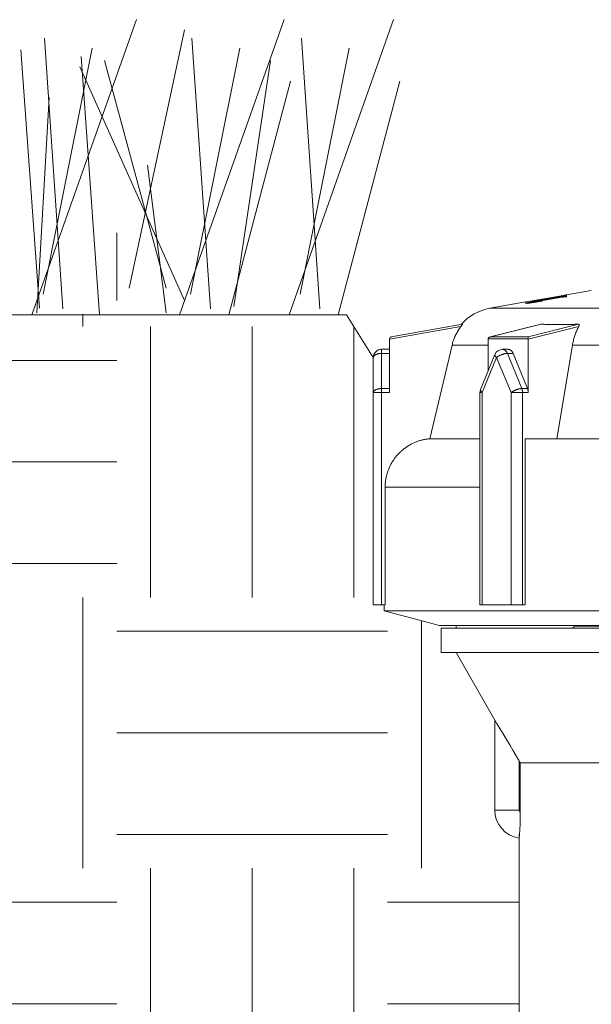
# Model space of a CAD drawing. Extents: x 0 to 684, y 0 to 280.
# Drawn here: x 25 to 31, y 216 to 227 of the extents above; entities that cross this region are included whole.
import ezdxf

# ---------------------------------------------------------------- set-up
doc = ezdxf.new("R2010")
doc.units = 0
doc.header["$LTSCALE"] = 10
doc.header["$MEASUREMENT"] = 0
doc.layers.get('0').update_dxf_attribs({"linetype": 'CONTINUOUS'})
doc.layers.add('8', color=7, linetype='CONTINUOUS')
doc.layers.add('CADdetails-1-FINE', color=1, linetype='CONTINUOUS')

msp = doc.modelspace()

# ---------------------------------------------------------------- hatches: boundary and pattern name
at = {"lineweight": 15, "ltscale": 2, "true_color": 0x939598}
h = msp.add_hatch(dxfattribs=at)
h.set_pattern_fill('EARTH', color=252, scale=12.5)
h.set_pattern_definition([(0, (116.6085, 8.422), (3.125, 3.125), [3.125, -3.125]), (0, (116.6085, 9.594), (3.125, 3.125), [3.125, -3.125]), (0, (116.6085, 10.766), (3.125, 3.125), [3.125, -3.125]), (90, (116.9992, 11.1565), (-3.125, 3.125), [3.125, -3.125]), (90, (118.171, 11.1565), (-3.125, 3.125), [3.125, -3.125]), (90, (119.343, 11.1565), (-3.125, 3.125), [3.125, -3.125])])
edge = h.paths.add_edge_path()
edge.add_line((30.348, 219.117), (29.903, 219.899))
edge.add_line((29.903, 219.899), (29.729, 219.899))
edge.add_line((29.729, 219.899), (29.729, 220.18))
edge.add_line((29.729, 220.18), (29.708, 220.208))
edge.add_line((29.708, 220.208), (29.071, 220.379))
edge.add_line((29.071, 220.379), (28.946, 220.449))
edge.add_line((28.946, 220.449), (28.946, 223.302))
edge.add_line((28.946, 223.302), (28.637, 223.793))
edge.add_line((28.637, 223.793), (19.955, 223.818))
edge.add_spline(control_points=[(19.955, 223.818), (18.722, 222.52), (19.027, 220.448), (20.613, 218.62), (24.089, 216.305), (23.875, 212.161), (26.625, 210.036), (28.864, 209.809), (30.63, 209.454)], knot_values=[0, 0, 0, 0, 1, 2, 3, 4, 5, 5.803956, 5.803956, 5.803956, 5.803956], degree=3, periodic=0)
edge.add_line((30.63, 209.454), (30.629, 217.756))
edge.add_line((30.629, 217.756), (30.563, 217.762))
edge.add_line((30.563, 217.762), (30.487, 217.795))
edge.add_line((30.487, 217.795), (30.417, 217.858))
edge.add_line((30.417, 217.858), (30.372, 217.934))
edge.add_line((30.372, 217.934), (30.348, 218.081))
edge.add_line((30.348, 218.081), (30.348, 219.117))

# ---------------------------------------------------------------- linework, layer by layer
at = {"color": 7, "lineweight": 15}
for p, q in [((31.074, 224.006), (30.823, 223.962)), ((30.947, 223.968), (31.121, 223.998)), ((31.026, 223.996), (31.096, 224.008)), ((31.032, 223.988), (31.115, 224.003)), ((31.08, 224.003), (31.048, 223.997)), ((31.108, 224.009), (31.08, 224.003)), ((31.096, 224.008), (31.123, 224.013)), ((31.132, 224.014), (31.108, 224.009)), ((31.115, 224.003), (31.131, 224.006)), ((31.115, 224.003), (31.115, 223.997)), ((31.123, 224.013), (31.136, 224.016)), ((31.152, 224.018), (31.132, 224.014)), ((31.157, 224.011), (31.157, 224.011)), ((31.157, 224.011), (31.157, 224.002)), ((31.157, 224.002), (31.157, 224.002)), ((31.157, 224.001), (31.157, 224.001)), ((31.169, 224.014), (31.167, 224.014)), ((31.176, 224.023), (31.175, 224.023)), ((31.176, 224.025), (31.461, 224.075)), ((31.176, 224.025), (31.176, 224.025)), ((31.176, 224.015), (31.176, 224.004)), ((31.176, 224.015), (31.176, 224.015)), ((31.176, 224.004), (31.176, 224.004)), ((30.291, 223.869), (30.707, 223.942)), ((30.707, 223.92), (30.89, 223.951)), ((30.707, 223.937), (30.748, 223.944)), ((30.708, 223.941), (30.707, 223.941)), ((30.707, 223.937), (30.707, 223.92)), ((30.718, 223.942), (30.713, 223.941)), ((30.731, 223.936), (31.032, 223.988)), ((30.731, 223.931), (30.947, 223.968)), ((30.731, 223.937), (30.731, 223.937)), ((30.731, 223.936), (30.731, 223.924)), ((30.731, 223.931), (30.731, 223.93)), ((30.751, 223.947), (30.732, 223.944)), ((30.775, 223.95), (30.751, 223.947)), ((30.823, 223.962), (30.759, 223.951)), ((30.759, 223.949), (30.8, 223.956)), ((30.77, 223.946), (30.76, 223.944)), ((30.782, 223.949), (30.77, 223.946)), ((30.818, 223.957), (30.775, 223.95)), ((30.796, 223.951), (30.782, 223.949)), ((30.817, 223.955), (30.796, 223.951)), ((30.8, 223.956), (30.937, 223.98)), ((30.81, 223.939), (30.825, 223.941)), ((30.848, 223.961), (30.817, 223.955)), ((30.825, 223.941), (30.84, 223.944)), ((30.829, 223.958), (30.89, 223.969)), ((30.84, 223.944), (30.892, 223.953)), ((30.848, 223.961), (30.89, 223.968)), ((30.89, 223.968), (30.892, 223.968)), ((30.899, 223.97), (30.899, 223.97)), ((30.899, 223.97), (30.899, 223.97)), ((30.899, 223.953), (30.899, 223.953)), ((30.899, 223.953), (30.899, 223.953)), ((30.924, 223.974), (30.91, 223.972)), ((30.951, 223.979), (30.924, 223.974)), ((30.937, 223.98), (31.026, 223.996)), ((30.937, 223.98), (30.937, 223.977)), ((30.982, 223.985), (30.951, 223.979)), ((31.015, 223.991), (30.982, 223.985)), ((31.048, 223.997), (31.015, 223.991)), ((30.291, 223.869), (37.319, 223.869)), ((29.956, 223.658), (29.134, 223.513)), ((29.977, 223.685), (29.153, 223.54)), ((29.977, 223.685), (29.977, 223.685)), ((30.295, 223.539), (30.88, 223.685)), ((30.3, 223.54), (30.883, 223.685)), ((31.314, 223.685), (30.731, 223.54)), ((31.316, 223.658), (30.734, 223.513)), ((31.317, 223.661), (31.304, 223.636)), ((29.134, 222.896), (29.134, 223.517)), ((29.599, 222.364), (29.855, 223.444)), ((30.27, 223.444), (29.855, 223.444)), ((30.27, 223.517), (30.734, 223.517)), ((30.27, 223.144), (30.27, 223.513)), ((30.3, 223.54), (30.731, 223.54)), ((30.734, 223.513), (30.734, 222.896)), ((31.063, 222.364), (31.244, 223.444)), ((33.477, 223.444), (31.244, 223.444)), ((29.04, 223.396), (29.04, 220.449)), ((29.134, 223.396), (29.04, 223.396)), ((29.04, 223.349), (29.134, 223.349)), ((30.183, 222.931), (30.349, 223.337)), ((30.502, 223.396), (30.436, 223.396)), ((30.493, 223.349), (30.659, 222.943)), ((30.493, 223.349), (30.559, 223.349)), ((30.559, 223.349), (30.725, 222.943)), ((28.946, 223.302), (28.946, 220.449)), ((30.204, 222.896), (30.369, 223.302)), ((30.369, 223.302), (30.535, 222.896)), ((28.946, 222.896), (29.134, 222.896)), ((29.04, 222.943), (29.134, 222.943)), ((30.176, 220.449), (30.176, 222.896)), ((30.176, 222.896), (30.204, 222.896)), ((30.183, 222.931), (30.183, 222.931)), ((30.204, 220.449), (30.204, 222.896)), ((30.535, 222.896), (30.535, 220.449)), ((30.535, 222.896), (30.734, 222.896)), ((30.659, 222.943), (30.725, 222.943)), ((30.668, 222.896), (30.668, 220.449)), ((30.176, 222.364), (29.599, 222.364)), ((30.697, 220.449), (30.697, 222.364)), ((33.477, 222.364), (30.697, 222.364)), ((29.082, 220.449), (29.082, 221.804)), ((30.176, 221.804), (29.082, 221.804)), ((29.082, 220.449), (28.946, 220.449)), ((29.071, 220.379), (29.071, 220.449)), ((29.708, 220.208), (29.071, 220.379)), ((29.071, 220.379), (38.54, 220.379)), ((30.697, 220.449), (30.176, 220.449)), ((29.708, 220.208), (37.902, 220.208)), ((29.729, 220.18), (29.729, 219.899)), ((29.729, 220.18), (37.881, 220.18)), ((29.903, 220.208), (29.903, 220.18)), ((31.249, 220.18), (31.258, 220.194)), ((31.57, 220.2), (31.258, 220.194)), ((29.729, 219.899), (37.881, 219.899)), ((29.903, 219.899), (30.348, 219.117)), ((30.348, 218.081), (30.348, 219.117)), ((30.369, 219.083), (30.348, 219.117)), ((30.443, 218.962), (30.369, 219.083)), ((30.484, 218.894), (30.443, 218.962)), ((30.524, 218.827), (30.484, 218.894)), ((30.557, 218.77), (30.524, 218.827)), ((30.593, 218.708), (30.557, 218.77)), ((30.629, 218.645), (30.629, 218.081)), ((30.642, 218.027), (30.642, 218.624)), ((30.642, 218.624), (33.524, 218.624)), ((30.629, 218.081), (30.348, 218.081)), ((30.641, 217.994), (30.642, 218.011)), ((30.641, 217.979), (30.641, 217.994)), ((30.641, 217.963), (30.641, 217.979)), ((30.642, 218.011), (30.642, 218.027)), ((30.636, 217.855), (30.638, 217.876)), ((30.638, 217.876), (30.639, 217.897)), ((30.639, 217.916), (30.64, 217.933)), ((30.639, 217.897), (30.639, 217.916)), ((30.64, 217.949), (30.641, 217.963)), ((30.64, 217.933), (30.64, 217.949)), ((30.629, 217.756), (30.63, 217.768)), ((30.63, 217.768), (30.632, 217.784)), ((30.632, 217.784), (30.633, 217.802)), ((30.633, 217.802), (30.634, 217.818)), ((30.634, 217.818), (30.635, 217.835)), ((30.635, 217.835), (30.636, 217.855))]:
    msp.add_line(p, q, dxfattribs=at)
for points in [[(31.123, 224.015), (31.114, 224.013), (31.074, 224.006)], [(31.314, 223.685), (31.315, 223.685), (31.317, 223.684), (31.318, 223.684), (31.319, 223.683), (31.32, 223.681), (31.321, 223.68)], [(30.276, 223.529), (30.274, 223.525), (30.272, 223.521), (30.27, 223.517)], [(30.3, 223.54), (30.296, 223.539), (30.295, 223.539)], [(30.349, 223.337), (30.348, 223.335), (30.348, 223.331), (30.349, 223.327)], [(28.949, 223.312), (28.947, 223.307), (28.946, 223.302)], [(28.948, 222.906), (28.947, 222.901), (28.946, 222.896)], [(30.183, 222.931), (30.182, 222.927), (30.183, 222.924)]]:
    msp.add_lwpolyline(points, dxfattribs=at)
for centre, radius, start, end in [((30.388, 223.315), 0.563, 100.0001, 139.2224), ((29.157, 223.517), 0.0234, 99.9974, 180), ((29.04, 223.302), 0.0938, 90, 180), ((30.436, 223.302), 0.0938, 90, 157.7836), ((30.27, 222.896), 0.0938, 157.7874, 180), ((30.676, 218.081), 0.328, 180, 261.7868), ((30.676, 218.081), 0.0469, 180, 222.7955)]:
    msp.add_arc(centre, radius, start, end, dxfattribs=at)
msp.add_ellipse((30.802, 223.95), major_axis=(0.0712, 0.0128), ratio=0.036433, start_param=2.201416, end_param=3.076085, dxfattribs=at)
for points, knots in [([(31.157, 224.002), (31.156, 224.002), (31.155, 224.002), (31.154, 224.002), (31.151, 224.002), (31.148, 224.002), (31.145, 224.001), (31.141, 224.001), (31.136, 224), (31.131, 223.999), (31.126, 223.999), (31.122, 223.998), (31.121, 223.998)], [0.00022434, 0.00022434, 0.00022434, 0.00022434, 0.00080526, 0.00175798, 0.00306945, 0.0047206, 0.00668352, 0.00893171, 0.0114268, 0.01413453, 0.01701656, 0.02002106, 0.02002106, 0.02002106, 0.02002106]), ([(31.131, 224.006), (31.133, 224.006), (31.136, 224.006), (31.141, 224.007), (31.145, 224.008), (31.147, 224.009), (31.149, 224.009)], [0, 0, 0, 0, 0.002729922, 0.005247995, 0.00752201, 0.009517243, 0.009517243, 0.009517243, 0.009517243]), ([(31.136, 224.016), (31.138, 224.016), (31.141, 224.017), (31.144, 224.018), (31.147, 224.018), (31.147, 224.018), (31.148, 224.019)], [0, 0, 0, 0, 0.002772624, 0.004702573, 0.005878625, 0.006309393, 0.006309393, 0.006309393, 0.006309393]), ([(31.149, 224.009), (31.15, 224.009), (31.151, 224.01), (31.154, 224.01), (31.155, 224.011), (31.156, 224.011), (31.157, 224.011)], [0, 0, 0, 0, 0.001682019, 0.003021909, 0.003999892, 0.004604908, 0.004604908, 0.004604908, 0.004604908]), ([(31.165, 224.021), (31.163, 224.02), (31.159, 224.019), (31.154, 224.018), (31.152, 224.018)], [0, 0, 0, 0, 0.00345149, 0.007646873, 0.007646873, 0.007646873, 0.007646873]), ([(31.162, 224.013), (31.161, 224.013), (31.16, 224.013), (31.159, 224.013), (31.158, 224.012), (31.158, 224.012), (31.157, 224.012)], [0, 0, 0, 0, 0.000884201, 0.001620963, 0.002174456, 0.002522658, 0.002522658, 0.002522658, 0.002522658]), ([(31.157, 224.001), (31.158, 224.001), (31.158, 224.001), (31.159, 224.001), (31.16, 224.001), (31.162, 224.001), (31.164, 224.002), (31.166, 224.002), (31.168, 224.002), (31.169, 224.003)], [0.000118294, 0.000118294, 0.000118294, 0.000118294, 0.000456152, 0.000998697, 0.001719292, 0.002588243, 0.003560625, 0.004596677, 0.006692959, 0.006692959, 0.006692959, 0.006692959]), ([(31.159, 224.021), (31.161, 224.022), (31.165, 224.022), (31.169, 224.023), (31.17, 224.023)], [0, 0, 0, 0, 0.003353639, 0.005938535, 0.005938535, 0.005938535, 0.005938535]), ([(31.167, 224.014), (31.166, 224.014), (31.164, 224.014), (31.162, 224.013), (31.162, 224.013)], [0, 0, 0, 0, 0.002100107, 0.003086543, 0.003086543, 0.003086543, 0.003086543]), ([(31.175, 224.023), (31.175, 224.023), (31.173, 224.022), (31.17, 224.022), (31.167, 224.021), (31.165, 224.021)], [0.000288142, 0.000288142, 0.000288142, 0.000288142, 0.001355456, 0.003220212, 0.005885552, 0.005885552, 0.005885552, 0.005885552]), ([(31.176, 224.015), (31.175, 224.015), (31.175, 224.015), (31.174, 224.015), (31.172, 224.015), (31.17, 224.015), (31.169, 224.014)], [0.000115312, 0.000115312, 0.000115312, 0.000115312, 0.00045137, 0.000992742, 0.001712642, 0.00355513, 0.00355513, 0.00355513, 0.00355513]), ([(31.169, 224.003), (31.17, 224.003), (31.171, 224.003), (31.173, 224.003), (31.174, 224.004), (31.175, 224.004), (31.175, 224.004), (31.176, 224.004)], [0, 0, 0, 0, 0.000984868, 0.001870105, 0.002606521, 0.003160363, 0.003509786, 0.003509786, 0.003509786, 0.003509786]), ([(30.713, 223.941), (30.712, 223.941), (30.71, 223.941), (30.708, 223.941), (30.708, 223.941)], [0, 0, 0, 0, 0.001845103, 0.002891639, 0.002891639, 0.002891639, 0.002891639]), ([(30.718, 223.944), (30.72, 223.944), (30.723, 223.945), (30.726, 223.945), (30.728, 223.946)], [0, 0, 0, 0, 0.003519327, 0.00547006, 0.00547006, 0.00547006, 0.00547006]), ([(30.732, 223.944), (30.729, 223.944), (30.725, 223.943), (30.72, 223.942), (30.718, 223.942)], [0, 0, 0, 0, 0.004221108, 0.007700596, 0.007700596, 0.007700596, 0.007700596]), ([(30.731, 223.93), (30.731, 223.93), (30.732, 223.93), (30.733, 223.93), (30.735, 223.93), (30.737, 223.93), (30.74, 223.93), (30.743, 223.93), (30.746, 223.931), (30.751, 223.931), (30.755, 223.932), (30.76, 223.932), (30.765, 223.933), (30.771, 223.933), (30.779, 223.934), (30.785, 223.935), (30.789, 223.936)], [0.00020503, 0.00020503, 0.00020503, 0.00020503, 0.00062766, 0.0013111, 0.00226115, 0.00347572, 0.00495089, 0.00668003, 0.00865609, 0.01086859, 0.01331034, 0.01596918, 0.01883205, 0.02188612, 0.02511922, 0.03206751, 0.03206751, 0.03206751, 0.03206751]), ([(30.789, 223.936), (30.791, 223.936), (30.798, 223.937), (30.805, 223.938), (30.81, 223.939)], [0, 0, 0, 0, 0.00368514, 0.01141262, 0.01141262, 0.01141262, 0.01141262]), ([(30.899, 223.97), (30.899, 223.97), (30.899, 223.97), (30.898, 223.97), (30.897, 223.97), (30.895, 223.969), (30.894, 223.969), (30.892, 223.969), (30.891, 223.969), (30.89, 223.969)], [0.000027357, 0.000027357, 0.000027357, 0.000027357, 0.000240853, 0.000657676, 0.001267979, 0.002053213, 0.002988268, 0.004030538, 0.005140111, 0.005140111, 0.005140111, 0.005140111]), ([(30.89, 223.951), (30.891, 223.952), (30.893, 223.952), (30.895, 223.952), (30.897, 223.953), (30.898, 223.953), (30.899, 223.953), (30.899, 223.953), (30.899, 223.953)], [0, 0, 0, 0, 0.002154172, 0.003095196, 0.003892263, 0.004520013, 0.0049509, 0.005176374, 0.005176374, 0.005176374, 0.005176374]), ([(30.892, 223.968), (30.893, 223.969), (30.895, 223.969), (30.897, 223.969), (30.898, 223.97), (30.899, 223.97), (30.899, 223.97), (30.899, 223.97)], [0, 0, 0, 0, 0.001987412, 0.002781945, 0.003400725, 0.003829497, 0.004046514, 0.004046514, 0.004046514, 0.004046514]), ([(30.899, 223.953), (30.899, 223.953), (30.899, 223.953), (30.898, 223.953), (30.897, 223.953), (30.895, 223.953), (30.894, 223.953), (30.893, 223.953), (30.892, 223.953)], [0.0000361, 0.0000361, 0.0000361, 0.0000361, 0.00024747, 0.000664657, 0.001271993, 0.002054594, 0.002984976, 0.004024904, 0.004024904, 0.004024904, 0.004024904]), ([(29.855, 223.444), (29.857, 223.453), (29.861, 223.47), (29.869, 223.495), (29.878, 223.52), (29.888, 223.544), (29.9, 223.568), (29.912, 223.592), (29.926, 223.614), (29.94, 223.636), (29.951, 223.651), (29.956, 223.658)], [0, 0, 0, 0, 0.0142819, 0.0285407, 0.0428076, 0.057163, 0.0715908, 0.0859667, 0.1002751, 0.1145977, 0.1289658, 0.1289658, 0.1289658, 0.1289658]), ([(29.963, 223.666), (29.961, 223.664), (29.959, 223.661), (29.957, 223.659), (29.956, 223.658)], [0, 0, 0, 0, 0.003874762, 0.005918946, 0.005918946, 0.005918946, 0.005918946]), ([(29.97, 223.676), (29.969, 223.674), (29.967, 223.672), (29.965, 223.669), (29.964, 223.667), (29.963, 223.666)], [0, 0, 0, 0, 0.003128628, 0.004848689, 0.006662505, 0.006662505, 0.006662505, 0.006662505]), ([(29.976, 223.683), (29.975, 223.682), (29.974, 223.68), (29.972, 223.678), (29.971, 223.677), (29.97, 223.676)], [0, 0, 0, 0, 0.001972627, 0.00320709, 0.004596751, 0.004596751, 0.004596751, 0.004596751]), ([(29.977, 223.685), (29.977, 223.685), (29.977, 223.684), (29.976, 223.684), (29.976, 223.683), (29.976, 223.683)], [0.00007679, 0.00007679, 0.00007679, 0.00007679, 0.000326306, 0.000789798, 0.001478157, 0.001478157, 0.001478157, 0.001478157]), ([(30.88, 223.685), (30.88, 223.685), (30.881, 223.685), (30.882, 223.685), (30.883, 223.685)], [0, 0, 0, 0, 0.000632133, 0.001548736, 0.001548736, 0.001548736, 0.001548736]), ([(31.314, 223.685), (31.296, 223.685), (31.262, 223.684), (31.211, 223.683), (31.161, 223.683), (31.112, 223.682), (31.064, 223.682), (31.018, 223.683), (30.972, 223.683), (30.927, 223.684), (30.897, 223.685), (30.883, 223.685)], [0, 0, 0, 0, 0.0280798, 0.0556316, 0.0826611, 0.1091816, 0.1351785, 0.1606118, 0.1854723, 0.2097708, 0.2335081, 0.2335081, 0.2335081, 0.2335081]), ([(31.321, 223.68), (31.321, 223.679), (31.321, 223.678), (31.321, 223.676), (31.321, 223.674), (31.321, 223.671), (31.32, 223.669), (31.319, 223.666), (31.318, 223.663), (31.318, 223.662), (31.317, 223.661)], [0.00535843, 0.00535843, 0.00535843, 0.00535843, 0.00636019, 0.00745588, 0.00865464, 0.00994872, 0.01134098, 0.01284319, 0.01445566, 0.01617018, 0.01617018, 0.01617018, 0.01617018]), ([(31.244, 223.444), (31.245, 223.453), (31.248, 223.47), (31.254, 223.495), (31.26, 223.52), (31.267, 223.544), (31.276, 223.568), (31.284, 223.591), (31.294, 223.614), (31.301, 223.629), (31.304, 223.636)], [0, 0, 0, 0, 0.0140514, 0.0279891, 0.0418276, 0.0556369, 0.0693801, 0.0829354, 0.09627, 0.1094508, 0.1094508, 0.1094508, 0.1094508]), ([(30.27, 223.517), (30.27, 223.517), (30.27, 223.516), (30.27, 223.516), (30.27, 223.515), (30.27, 223.515), (30.27, 223.514), (30.27, 223.514), (30.27, 223.514), (30.27, 223.513), (30.27, 223.513), (30.27, 223.513)], [0, 0, 0, 0, 0.000250779, 0.000498465, 0.000748213, 0.000997961, 0.001247205, 0.001496449, 0.001745485, 0.001996996, 0.002245929, 0.002245929, 0.002245929, 0.002245929]), ([(30.295, 223.539), (30.294, 223.538), (30.291, 223.538), (30.287, 223.536), (30.283, 223.534), (30.28, 223.532), (30.277, 223.53), (30.276, 223.529)], [0, 0, 0, 0, 0.00176542, 0.00418939, 0.00662837, 0.00906795, 0.01149688, 0.01149688, 0.01149688, 0.01149688]), ([(30.731, 223.54), (30.731, 223.54), (30.731, 223.539), (30.731, 223.538), (30.732, 223.536), (30.732, 223.534), (30.732, 223.532), (30.732, 223.528), (30.733, 223.525), (30.734, 223.521), (30.734, 223.518), (30.734, 223.517)], [0, 0, 0, 0, 0.0004144, 0.00105085, 0.00193416, 0.00305559, 0.00442271, 0.00606795, 0.0080022, 0.01019432, 0.0125973, 0.0125973, 0.0125973, 0.0125973]), ([(30.734, 223.513), (30.734, 223.513), (30.734, 223.513), (30.734, 223.514), (30.734, 223.514), (30.734, 223.514), (30.734, 223.515), (30.734, 223.515), (30.734, 223.516), (30.734, 223.516), (30.734, 223.517), (30.734, 223.517)], [0, 0, 0, 0, 0.000248933, 0.000500444, 0.000749481, 0.000998725, 0.001248111, 0.001497665, 0.001747632, 0.001995318, 0.002245801, 0.002245801, 0.002245801, 0.002245801]), ([(29.04, 223.349), (29.037, 223.349), (29.031, 223.349), (29.022, 223.348), (29.013, 223.347), (29.005, 223.346), (28.997, 223.344), (28.989, 223.341), (28.981, 223.339), (28.974, 223.335), (28.967, 223.332), (28.961, 223.327), (28.956, 223.323), (28.952, 223.318), (28.95, 223.314), (28.949, 223.312)], [0, 0, 0, 0, 0.00489604, 0.00975267, 0.01453795, 0.01916398, 0.02366059, 0.02814013, 0.03261243, 0.03697688, 0.04117139, 0.04519554, 0.04899093, 0.05246974, 0.05564705, 0.05564705, 0.05564705, 0.05564705]), ([(30.349, 223.327), (30.35, 223.326), (30.351, 223.322), (30.354, 223.317), (30.358, 223.312), (30.364, 223.307), (30.367, 223.304), (30.369, 223.302)], [0.00568399, 0.00568399, 0.00568399, 0.00568399, 0.0084459, 0.01161116, 0.01516202, 0.01911706, 0.02344647, 0.02344647, 0.02344647, 0.02344647]), ([(30.493, 223.349), (30.491, 223.349), (30.486, 223.349), (30.479, 223.348), (30.472, 223.347), (30.464, 223.345), (30.456, 223.344), (30.447, 223.341), (30.439, 223.338), (30.429, 223.335), (30.42, 223.331), (30.411, 223.327), (30.401, 223.323), (30.392, 223.318), (30.384, 223.313), (30.376, 223.307), (30.372, 223.304), (30.369, 223.302)], [0, 0, 0, 0, 0.00360878, 0.00748316, 0.01159611, 0.01587231, 0.02032191, 0.02507031, 0.03014652, 0.03546348, 0.04094943, 0.04659457, 0.05228897, 0.05782312, 0.06309373, 0.06809225, 0.07277372, 0.07277372, 0.07277372, 0.07277372]), ([(30.436, 223.396), (30.438, 223.396), (30.443, 223.395), (30.451, 223.393), (30.459, 223.39), (30.466, 223.386), (30.472, 223.38), (30.479, 223.374), (30.484, 223.366), (30.489, 223.358), (30.492, 223.352), (30.493, 223.349)], [0, 0, 0, 0, 0.00417969, 0.00841743, 0.01276422, 0.01725326, 0.02192163, 0.02678511, 0.03185445, 0.03711967, 0.04257088, 0.04257088, 0.04257088, 0.04257088]), ([(30.559, 223.349), (30.558, 223.352), (30.555, 223.358), (30.55, 223.366), (30.545, 223.374), (30.539, 223.38), (30.532, 223.386), (30.525, 223.39), (30.517, 223.393), (30.51, 223.395), (30.505, 223.396), (30.502, 223.396)], [0, 0, 0, 0, 0.00555512, 0.01079379, 0.01577066, 0.02061059, 0.02532024, 0.02979543, 0.03411794, 0.03839573, 0.04256108, 0.04256108, 0.04256108, 0.04256108]), ([(29.04, 222.943), (29.037, 222.943), (29.03, 222.943), (29.021, 222.942), (29.011, 222.941), (29.002, 222.939), (28.993, 222.937), (28.985, 222.934), (28.977, 222.931), (28.971, 222.928), (28.964, 222.924), (28.959, 222.92), (28.954, 222.915), (28.951, 222.911), (28.949, 222.907), (28.948, 222.906)], [0, 0, 0, 0, 0.00530529, 0.01056691, 0.01574586, 0.02080208, 0.02569287, 0.03038221, 0.03484327, 0.03904845, 0.04298317, 0.04664004, 0.05002217, 0.05315265, 0.05606753, 0.05606753, 0.05606753, 0.05606753]), ([(30.183, 222.924), (30.183, 222.922), (30.184, 222.919), (30.186, 222.915), (30.188, 222.912), (30.189, 222.911)], [0.003987557, 0.003987557, 0.003987557, 0.003987557, 0.006319255, 0.008970514, 0.011977356, 0.011977356, 0.011977356, 0.011977356]), ([(30.189, 222.911), (30.191, 222.909), (30.193, 222.906), (30.198, 222.901), (30.202, 222.898), (30.204, 222.896)], [0, 0, 0, 0, 0.00336312, 0.00707915, 0.0111283, 0.0111283, 0.0111283, 0.0111283]), ([(30.659, 222.943), (30.656, 222.943), (30.651, 222.943), (30.644, 222.942), (30.635, 222.941), (30.627, 222.939), (30.618, 222.937), (30.609, 222.934), (30.6, 222.931), (30.591, 222.927), (30.582, 222.924), (30.573, 222.92), (30.564, 222.915), (30.556, 222.911), (30.549, 222.906), (30.542, 222.901), (30.537, 222.898), (30.535, 222.896)], [0, 0, 0, 0, 0.00392162, 0.00816107, 0.01268377, 0.01745594, 0.02243293, 0.02757125, 0.0328163, 0.03812582, 0.04344151, 0.04871641, 0.05389879, 0.05894212, 0.06379678, 0.06842011, 0.07277403, 0.07277403, 0.07277403, 0.07277403]), ([(30.659, 222.943), (30.659, 222.942), (30.66, 222.94), (30.661, 222.938), (30.662, 222.935), (30.663, 222.932), (30.664, 222.929), (30.664, 222.926), (30.665, 222.923), (30.666, 222.92), (30.666, 222.917), (30.667, 222.913), (30.667, 222.91), (30.667, 222.907), (30.668, 222.903), (30.668, 222.9), (30.668, 222.897), (30.668, 222.896)], [0, 0, 0, 0, 0.0015235, 0.00308074, 0.00466871, 0.00629002, 0.00794102, 0.0096222, 0.0113328, 0.01307328, 0.01484381, 0.01664022, 0.01846407, 0.02031365, 0.02218976, 0.02408867, 0.02601162, 0.02601162, 0.02601162, 0.02601162]), ([(30.734, 222.896), (30.734, 222.898), (30.734, 222.901), (30.734, 222.907), (30.733, 222.912), (30.732, 222.918), (30.731, 222.923), (30.73, 222.928), (30.729, 222.933), (30.727, 222.938), (30.726, 222.941), (30.725, 222.943)], [0, 0, 0, 0, 0.00297248, 0.00591679, 0.00884328, 0.01176439, 0.01467812, 0.01755536, 0.02039401, 0.0232109, 0.02601017, 0.02601017, 0.02601017, 0.02601017]), ([(29.082, 221.804), (29.082, 221.817), (29.083, 221.843), (29.087, 221.882), (29.094, 221.921), (29.104, 221.96), (29.116, 221.998), (29.132, 222.036), (29.15, 222.072), (29.17, 222.106), (29.192, 222.139), (29.217, 222.17), (29.244, 222.199), (29.273, 222.226), (29.304, 222.251), (29.336, 222.275), (29.371, 222.296), (29.407, 222.314), (29.444, 222.33), (29.482, 222.343), (29.521, 222.353), (29.56, 222.36), (29.586, 222.363), (29.599, 222.364)], [0, 0, 0, 0, 0.0213556, 0.0426517, 0.0640017, 0.0856827, 0.1076333, 0.1294371, 0.1511753, 0.1729914, 0.1945716, 0.2158956, 0.2372003, 0.25854, 0.2801483, 0.3020044, 0.3237988, 0.3456715, 0.3677053, 0.3894831, 0.4109372, 0.4323544, 0.4538414, 0.4538414, 0.4538414, 0.4538414]), ([(30.642, 218.624), (30.634, 218.638), (30.617, 218.666), (30.601, 218.695), (30.593, 218.708)], [0, 0, 0, 0, 0.02684841, 0.05300554, 0.05300554, 0.05300554, 0.05300554])]:
    msp.add_open_spline(points, degree=3, knots=knots, dxfattribs=at)
at = {"layer": '8', "color": 7, "lineweight": 15}
msp.add_line((30.63, 217.803), (30.63, 186.996), dxfattribs=at)
at = {"layer": 'CADdetails-1-FINE', "color": 3, "lineweight": 15, "ltscale": 2}
for p, q in [((19.898, 223.793), (28.637, 223.793)), ((28.637, 223.793), (28.946, 223.302))]:
    msp.add_line(p, q, dxfattribs=at)
for points in [[(25.008, 223.793), (26.215, 227.199)], [(26.712, 223.793), (27.919, 227.199)], [(27.974, 223.793), (29.181, 227.199)], [(26.13, 224.102), (26.768, 227.082)], [(25.363, 223.864), (25.151, 226.986)], [(27.067, 223.864), (26.854, 226.986)], [(28.329, 223.864), (28.116, 226.986)], [(25.094, 223.871), (24.881, 226.851)], [(25.136, 224.031), (25.704, 226.869)], [(26.839, 224.031), (27.407, 226.869)], [(28.101, 224.031), (28.669, 226.869)], [(25.789, 223.793), (25.577, 226.773)], [(26.555, 224.102), (25.846, 226.727)], [(27.336, 223.889), (27.762, 226.727)], [(26.768, 223.96), (25.562, 226.656)], [(27.28, 223.793), (27.99, 226.489)], [(28.542, 223.793), (29.251, 226.489)], [(25.065, 223.818), (25.207, 226.301)], [(26.555, 223.818), (26.343, 225.521)], [(25.988, 223.96), (25.988, 224.74)]]:
    msp.add_lwpolyline(points, dxfattribs=at)

doc.saveas('drawing.dxf')
